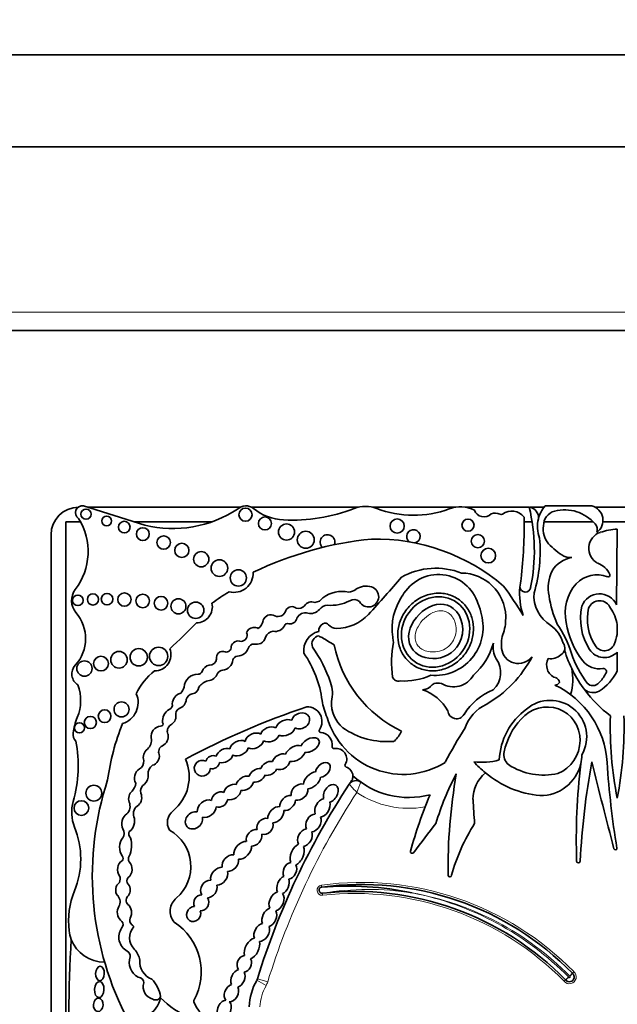
# Model space of a CAD drawing. Units: millimetres. Extents: x 0 to 1648, y 0 to 2160.
# Drawn here: x 774 to 790, y 530 to 557 of the extents above; entities that cross this region are included whole.
import ezdxf
from ezdxf import colors
from ezdxf.entities.mleader import LeaderData, LeaderLine
from ezdxf.math import Vec2, Vec3

# ---------------------------------------------------------------- set-up
doc = ezdxf.new("R2010")
doc.units = ezdxf.units.MM
doc.layers.add('DV5_Défaut', color=7, linetype='Continuous')
doc.layers.add('Défaut', color=7, linetype='Continuous')

# ---------------------------------------------------------------- blocks, each defined once
blk = doc.blocks.new('_DOT')
at = {"color": 0}
blk.add_line((0, 0), (-1, 0), dxfattribs=at)
at = {"color": 0, "const_width": 0.333}
blk.add_lwpolyline([(-0.1665, 0, 1), (0.1665, 0, 1)], format="xyb", close=True, dxfattribs=at)
blk = doc.blocks.new('SE4')
at = {"layer": 'DV5_Défaut', "color": 7, "linetype": 'Continuous', "lineweight": 35}
for p, q in [((762.785, 555.953), (817.785, 555.953)), ((765.285, 553.453), (815.285, 553.453)), ((770.285, 548.453), (810.285, 548.453)), ((777.638, 543.162), (775.964, 543.688)), ((776.074, 543.653), (780.228, 543.653)), ((780.538, 543.653), (783.446, 543.653)), ((783.829, 543.653), (786.094, 543.653)), ((786.35, 543.653), (788.092, 543.653)), ((788.106, 543.653), (788.496, 543.653)), ((788.524, 543.688), (789.797, 543.688)), ((789.885, 543.653), (792.865, 543.653)), ((775.889, 543.253), (775.486, 543.253)), ((775.486, 543.253), (775.486, 527.189)), ((779.454, 543.253), (777.351, 543.253)), ((788.171, 543.253), (787.953, 543.253)), ((789.835, 543.253), (788.493, 543.253)), ((792.646, 543.253), (790.095, 543.253)), ((775.085, 526.569), (775.085, 542.903)), ((790.485, 543.057), (790.465, 541.002)), ((790.481, 540.462), (790.481, 540.197)), ((790.485, 539.716), (790.485, 539.195)), ((789.081, 530.804), (789.04, 530.768)), ((789.267, 530.987), (789.305, 531.027))]:
    blk.add_line(p, q, dxfattribs=at)
at = {"layer": 'DV5_Défaut', "color": 7, "linetype": 'Continuous', "lineweight": 18}
for p, q in [((769.785, 548.953), (810.785, 548.953)), ((782.439, 533.38), (782.446, 533.326)), ((782.473, 533.105), (782.467, 533.159)), ((780.934, 530.647), (780.678, 530.792)), ((780.978, 530.748), (780.697, 530.835))]:
    blk.add_line(p, q, dxfattribs=at)
at = {"layer": 'DV5_Défaut', "color": 7, "linetype": 'Continuous', "lineweight": 35}
for centre, radius in [((780.373, 543.45), 0.178), ((776.036, 543.465), 0.139), ((776.597, 543.281), 0.133), ((780.903, 543.211), 0.177), ((777.076, 543.112), 0.158), ((777.581, 542.922), 0.174), ((781.49, 542.979), 0.219), ((784.5, 543.141), 0.193), ((786.427, 543.167), 0.165), ((778.148, 542.693), 0.183), ((782.013, 542.768), 0.232), ((786.695, 542.732), 0.18), ((778.642, 542.48), 0.193), ((779.171, 542.238), 0.207), ((786.979, 542.337), 0.2), ((779.663, 541.998), 0.226), ((780.18, 541.731), 0.221), ((775.814, 541.121), 0.144), ((776.223, 541.146), 0.151), ((776.608, 541.154), 0.158), ((777.08, 541.143), 0.181), ((777.579, 541.106), 0.184), ((778.076, 541.044), 0.186), ((778.55, 540.96), 0.205), ((779.019, 540.853), 0.223), ((776.443, 539.401), 0.2), ((776.933, 539.506), 0.226), ((777.47, 539.575), 0.237), ((778.01, 539.597), 0.249), ((775.992, 539.268), 0.208), ((777.001, 538.158), 0.204), ((776.54, 537.973), 0.173), ((775.856, 537.656), 0.136), ((776.154, 537.8), 0.166), ((776.248, 535.88), 0.214), ((775.91, 535.476), 0.2)]:
    blk.add_circle(centre, radius, dxfattribs=at)
for centre, radius, start, end in [((775.835, 542.903), 0.75, 90, 180), ((775.937, 543.503), 0.187, 81.5846, 236.8584), ((780.383, 543.363), 0.329, 50.8835, 132.9357), ((781.47, 544.701), 1.395, 230.8835, 267.5424), ((781.617, 548.114), 4.812, 267.5424, 290.8729), ((783.638, 542.815), 0.86, 69.1271, 110.8729), ((784.944, 546.241), 2.807, 249.1271, 290.27), ((786.222, 542.78), 0.882, 64.5268, 110.27), ((783.174, 542.474), 5.058, 348.5484, 13.5077), ((788.054, 543.368), 0.29, 354.4508, 82.5389), ((789.183, 543.124), 0.868, 139.4438, 165.5706), ((789.694, 543.297), 0.404, 306.0623, 75.237), ((778.394, 546.262), 3.19, 256.2848, 303.5808), ((786.862, 543.665), 0.275, 198.7844, 315.6163), ((787.167, 543.217), 0.278, 62.0751, 112.9477), ((787.328, 543.52), 0.065, 242.0751, 306.1331), ((787.615, 543.126), 0.423, 37.5627, 126.1331), ((776.171, 543.102), 11.783, 353.203, 1.3702), ((788.9, 543.145), 0.421, 105.9426, 179.5041), ((789.05, 542.484), 1.099, 40.649, 104.0119), ((774.396, 542.447), 1.696, 322.5259, 32.0194), ((789.183, 543.124), 0.868, 165.5706, 200.9649), ((789.089, 543.058), 0.617, 171.6054, 220.2966), ((789.714, 543.045), 0.23, 341.0916, 42.3414), ((782.604, 542.705), 0.2, 338.7152, 226.864), ((784.942, 542.859), 0.184, 285.4271, 233.213), ((784.525, 542.452), 3.865, 343.1077, 5.366), ((790.172, 542.534), 0.46, 108.5479, 241.7191), ((790.615, 541.115), 1.947, 93.8316, 107.6263), ((784.759, 533.211), 9.625, 95.7287, 115.7032), ((783.916, 537.416), 5.373, 49.6498, 91.2537), ((790.015, 543.939), 1.894, 222.4788, 238.7665), ((789.388, 541.492), 0.804, 99.5373, 147.1828), ((789.223, 542.814), 0.53, 249.0289, 273.4833), ((789.782, 541.608), 0.548, 23.3106, 71.6391), ((780.062, 541.86), 0.522, 255.2198, 2.6534), ((762.412, 560.593), 29.123, 317.023, 319.6888), ((785.555, 540.072), 1.923, 68.7812, 119.1063), ((785.625, 540.695), 1.127, 16.8531, 150.8582), ((786.235, 540.643), 1.222, 2.2544, 89.2214), ((789.725, 541.458), 1.116, 155.0894, 191.2769), ((789.945, 541.012), 0.802, 69.9061, 135.8577), ((790.242, 541.807), 0.0466, 242.0604, 23.3106), ((783.656, 541.024), 0.485, 72.4516, 125.0102), ((783.718, 541.22), 0.279, 208.3879, 72.4516), ((777.618, 534.45), 12.06, 31.2807, 35.8367), ((789.771, 541.311), 1.941, 175.0633, 197.9755), ((789.771, 541.311), 1.941, 168.2226, 175.0633), ((787.985, 541.496), 0.149, 186.859, 349.8359), ((790.289, 540.772), 1.219, 139.0151, 192.1621), ((776.136, 541.114), 0.495, 142.5259, 220.8447), ((782.221, 537.409), 4.563, 120.1484, 127.2121), ((783, 540.485), 0.88, 78.104, 126.4882), ((783.134, 541.768), 0.425, 276.4269, 305.0102), ((785.927, 540.357), 1.563, 145.4036, 188.7837), ((789.178, 541.257), 0.958, 175.7182, 238.3837), ((791.626, 541.707), 3.032, 188.8782, 203.9048), ((790.004, 540.79), 0.508, 24.6463, 159.7573), ((779.04, 540.944), 0.433, 270.0686, 13.2807), ((781.637, 540.762), 0.188, 50.5272, 152.4921), ((781.817, 541.104), 0.206, 252.8221, 321.5629), ((782.175, 540.846), 0.235, 68.9438, 146.6116), ((782.245, 541.34), 0.275, 273.0831, 327.5848), ((782.615, 540.703), 0.287, 91.9859, 143.5136), ((782.701, 542.096), 1.111, 265.0436, 297.5681), ((783.327, 540.924), 0.218, 48.31, 120.7913), ((785.604, 540.539), 1.201, 9.1221, 23.737), ((791.034, 540.622), 1.546, 167.1455, 212.7779), ((790.004, 540.79), 0.321, 21.8722, 157.784), ((774.943, 540.083), 1.081, 317.6857, 40.8447), ((781.063, 540.512), 0.218, 59.6701, 162.2627), ((781.262, 540.894), 0.213, 245.3901, 347.723), ((782.001, 540.529), 0.255, 74.2596, 154.8652), ((782.152, 541.065), 0.301, 254.2596, 320.5664), ((782.847, 541.553), 1.193, 270.0261, 317.023), ((785.531, 540.385), 1.305, 264.8517, 15.2655), ((772.194, 541.385), 15.277, 356.5501, 357.394), ((791.034, 540.622), 1.359, 167.6952, 212.7779), ((789.501, 540.329), 0.989, 7.6934, 35.9265), ((764.941, 554.283), 19.71, 312.7358, 315.6733), ((780.541, 540.619), 0.317, 304.8741, 352.55), ((781.181, 540.555), 0.279, 259.3592, 333.7539), ((781.516, 540.404), 0.0888, 64.8351, 161.5466), ((781.586, 540.668), 0.186, 259.8979, 350.743), ((782.591, 540.293), 0.223, 119.4414, 184.396), ((782.542, 540.379), 0.123, 39.9564, 119.4414), ((782.847, 540.635), 0.275, 219.9564, 270.0261), ((786.235, 540.643), 1.222, 340.7921, 351.6896), ((788.125, 539.69), 0.932, 16.7311, 53.739), ((786.445, 538.819), 2.925, 17.0347, 34.5567), ((791.302, 540.857), 2.23, 188.8261, 218.1562), ((780.242, 540.175), 0.175, 274.6018, 21.5974), ((780.59, 540.191), 0.192, 93.2447, 165.3133), ((780.622, 540.193), 0.194, 59.0103, 102.6024), ((781.145, 540.045), 0.237, 93.8186, 161.9107), ((782.484, 539.761), 0.528, 102.6312, 188.1636), ((782.409, 539.936), 0.227, 99.6908, 201.5231), ((782.459, 540.219), 0.106, 213.8834, 268.1453), ((788.318, 539.917), 0.984, 160.7921, 185.8741), ((789.501, 540.329), 0.989, 335.8279, 352.3066), ((780.177, 539.817), 0.2, 66.6151, 168.2469), ((780.598, 539.78), 0.153, 86.8263, 166.211), ((780.645, 540.614), 0.682, 266.8263, 282.4366), ((780.577, 540.244), 0.366, 305.9089, 339.9639), ((787.036, 547.306), 8.527, 237.5061, 240.0766), ((786.081, 540.599), 3.369, 191.7103, 244.2017), ((787.07, 539.443), 2.724, 168.5573, 188.5926), ((785.488, 540.193), 1.107, 183.8852, 190.9138), ((785.387, 540.429), 1.793, 311.5526, 344.864), ((787.741, 539.847), 0.633, 169.671, 209.5435), ((788.841, 539.826), 0.22, 300.2411, 36.7484), ((790.137, 540.044), 0.292, 212.7779, 335.8279), ((777.903, 539.647), 0.443, 269.8668, 21.1192), ((779.75, 539.569), 0.167, 64.5447, 195.5559), ((779.855, 539.842), 0.126, 254.565, 7.2427), ((780.187, 539.437), 0.174, 100.9263, 157.6316), ((780.142, 539.939), 0.332, 272.064, 338.3511), ((779.515, 538.002), 2.97, 7.6647, 34.5343), ((779.113, 537.678), 3.774, 18.7718, 35.1911), ((787.797, 539.863), 0.46, 185.8741, 323.5446), ((788.668, 539.974), 0.441, 262.6846, 310.0663), ((792.457, 540.823), 3.566, 197.2695, 216.8291), ((791.751, 540.494), 2.638, 198.0419, 217.9524), ((790.137, 540.044), 0.478, 212.7779, 316.773), ((776.002, 539.119), 0.351, 137.6857, 238.0266), ((779.449, 539.102), 0.268, 103.6871, 161.3126), ((779.401, 539.552), 0.19, 265.2176, 351.6149), ((779.721, 539.529), 0.306, 275.9978, 355.1872), ((785.316, 541.084), 3.22, 299.9043, 332.3548), ((786.688, 539.155), 0.629, 312.1187, 37.1657), ((788.923, 539.359), 0.359, 150.2621, 250.3551), ((789.997, 539.832), 0.572, 218.1562, 279.9409), ((778.899, 537.894), 1.646, 127.2923, 155.3673), ((779.07, 538.75), 0.364, 87.9916, 177.8068), ((779.08, 539.238), 0.125, 271.2142, 336.1463), ((779.322, 539.244), 0.311, 274.5776, 339.9347), ((779.811, 538.976), 0.255, 103.2102, 140.7814), ((784.685, 540.678), 1.751, 266.5479, 294.5953), ((786.034, 539.391), 0.622, 238.1496, 330.7777), ((787.773, 538.974), 1.504, 343.9462, 11.3675), ((789.379, 539.524), 0.885, 313.3513, 333.1898), ((789.155, 539.893), 1.502, 304.1439, 332.2827), ((790.11, 539.186), 0.0844, 313.8126, 99.9409), ((774.678, 538.403), 1.212, 337.4433, 20.1689), ((779.485, 538.484), 0.47, 107.1969, 143.3278), ((781.818, 538.588), 0.92, 346.2847, 19.3485), ((784.53, 539.083), 0.16, 196.9755, 288.0921), ((788.793, 538.957), 0.139, 269.5994, 329.1267), ((787.702, 536.551), 2.515, 3.6159, 64.3189), ((788.774, 538.885), 0.138, 0.1458, 77.7992), ((789.824, 539.012), 0.209, 222.4642, 321.1595), ((776.853, 538.343), 0.6, 287.0981, 23.3354), ((778.693, 538.3), 0.311, 105.1734, 177.6308), ((778.32, 538.879), 0.404, 316.2409, 343.458), ((778.953, 538.385), 0.195, 97.6035, 167.504), ((778.899, 538.787), 0.21, 277.6035, 354.1346), ((784.795, 537.515), 1.241, 29.2203, 71.3761), ((787.731, 537.146), 1.662, 111.943, 148.1639), ((792.457, 540.823), 3.566, 216.8291, 232.7874), ((789.832, 539.014), 0.4, 235.0733, 294.5917), ((778.256, 538.277), 0.13, 288.5116, 15.6763), ((778.482, 538.449), 0.281, 287.7626, 355.6364), ((784.26, 538.685), 1.824, 189.0581, 204.086), ((783.582, 538.324), 0.871, 177.0114, 229.9003), ((787.4, 537.285), 1.116, 115.4461, 160.777), ((788.663, 537.411), 0.992, 330.5988, 130.4758), ((778.467, 537.847), 0.35, 118.9129, 187.9399), ((778.656, 538.026), 0.179, 119.5214, 192.5378), ((788.479, 518.759), 20.503, 108.2912, 118.3476), ((782.058, 537.829), 0.397, 325.4285, 91.8885), ((786.113, 538.137), 0.235, 183.9952, 331.0274), ((789.089, 536.7), 1.814, 126.138, 177.3889), ((777.261, 537.331), 1.584, 157.4433, 173.3046), ((782.935, 535.385), 6.369, 158.0088, 172.2634), ((778.067, 537.764), 0.0638, 263.5665, 32.8954), ((778.451, 537.566), 0.204, 123.308, 204.5336), ((778.219, 537.971), 0.263, 297.1747, 3.5302), ((784.665, 538.547), 2.157, 196.3216, 302.0049), ((789.152, 536.667), 1.771, 136.3515, 169.0314), ((800.487, 537.693), 10.19, 178.3659, 191.0456), ((780.484, 537.693), 10.19, 348.9544, 1.6341), ((775.959, 537.483), 0.274, 173.3046, 223.578), ((778.086, 537.422), 0.28, 95.3648, 188.4193), ((778.002, 537.417), 0.272, 294.4647, 13.7147), ((782.423, 537.577), 0.0466, 145.4285, 266.8393), ((782.402, 537.197), 0.333, 350.9426, 86.8393), ((784.225, 539.383), 2.103, 235.1076, 274.8432), ((783.709, 537.997), 1.004, 315.8525, 334.5596), ((796.767, 531.032), 12.346, 147.5706, 152.5755), ((772.297, 536.63), 3.527, 343.991, 10.8604), ((777.493, 537.316), 0.322, 312.2696, 11.5956), ((784.398, 537.333), 0.0466, 274.8432, 311.0659), ((778.188, 537.009), 0.177, 114.4647, 206.6347), ((782.778, 537.137), 0.0466, 170.9426, 280.7378), ((782.84, 536.809), 0.288, 328.7803, 100.7378), ((787.756, 536.925), 0.352, 167.0388, 229.8438), ((777.372, 536.744), 0.236, 298.9916, 4.8732), ((777.651, 536.327), 1.192, 309.0992, 23.5326), ((783.126, 536.635), 0.0466, 148.7803, 252.1767), ((786.823, 538.336), 1.618, 261.5562, 286.2956), ((788.656, 538.558), 2.759, 221.3602, 230.4872), ((788.479, 538.095), 1.724, 236.5727, 283.244), ((788.399, 536.941), 1.128, 269.2118, 346.3763), ((806.714, 534.61), 17.341, 173.1591, 181.9109), ((811.461, 532.798), 22.02, 169.6999, 176.7917), ((788.399, 536.941), 1.128, 346.3763, 359.1146), ((893.191, 561.806), 106.391, 193.62962, 194.94375), ((813.058, 538.154), 22.892, 183.6159, 189.4673), ((777.977, 536.422), 0.252, 121.4613, 187.9224), ((783.03, 536.337), 0.266, 3.3694, 72.1767), ((792.574, 532.955), 7.328, 151.9158, 163.3089), ((800.954, 533.809), 15.07, 170.0811, 180.6431), ((787.465, 535.725), 0.903, 128.7103, 181.0321), ((788.656, 538.558), 2.759, 230.4872, 264.3314), ((784.599, 533.632), 8.392, 161.8756, 206.5382), ((777.042, 536.188), 0.35, 314.547, 354.0898), ((777.737, 535.937), 0.218, 120.6092, 196.1916), ((800.576, 524.672), 20.813, 146.6186, 162.774), ((800.576, 524.672), 20.813, 146.1931, 146.6186), ((783.381, 536.002), 0.22, 54.5907, 146.6186), ((783.03, 536.337), 0.266, 341.3498, 3.3694), ((784.823, 538.03), 2.268, 227.6913, 284.5738), ((776.719, 535.361), 1.074, 163.991, 202.0368), ((776.945, 535.524), 0.288, 313.62, 23.689), ((796.767, 531.032), 12.346, 157.104, 164.6312), ((805.191, 536.654), 18.652, 182.903, 184.922), ((777.601, 535.316), 0.276, 119.9981, 196.1538), ((778.664, 535.081), 0.414, 129.0992, 210.5485), ((935.914, 418.946), 189.974, 142.32326, 142.62313), ((791.009, 532.236), 5.226, 147.3734, 164.3149), ((773.583, 534.092), 2.309, 337.9148, 22.0368), ((776.839, 534.786), 0.23, 328.0173, 32.4865), ((777.333, 534.773), 0.138, 150.4235, 231.4721), ((777.762, 533.886), 1.126, 310.5982, 61.0196), ((776.52, 534.464), 0.754, 336.5513, 15.4956), ((784.908, 534.291), 0.0466, 164.6312, 333.8882), ((790.438, 534.381), 0.0412, 194.9437, 9.4673), ((776.958, 534.108), 0.0901, 311.013, 46.2807), ((777.321, 534.085), 0.134, 144.0798, 213.4544), ((789.429, 534.033), 0.0466, 181.9109, 356.7917), ((776.741, 533.546), 0.225, 334.3407, 22.2749), ((777.293, 533.494), 0.143, 138.9092, 219.8572), ((785.931, 533.648), 0.0466, 190.2183, 0.9128), ((777.769, 532.394), 2.208, 157.9148, 186.6358), ((782.458, 533.243), 0.0839, 97.7619, 276.3368), ((783.53, 525.373), 8.026, 44.3784, 97.7619), ((783.148, 524.971), 8.384, 77.8784, 94.8006), ((783.353, 525.182), 8.026, 44.4644, 96.3368), ((776.716, 532.925), 0.248, 329.2118, 43.2184), ((777.286, 532.971), 0.159, 126.3947, 226.9399), ((778.788, 532.673), 0.463, 129.2702, 219.8451), ((776.907, 532.31), 0.136, 336.6348, 59.4442), ((777.397, 532.429), 0.171, 161.7153, 228.1695), ((777.551, 531.018), 1.619, 331.4147, 57.013), ((776.529, 532.249), 0.96, 186.6358, 200.9052), ((777.359, 531.967), 0.431, 145.3424, 241.8684), ((777.185, 532.128), 0.199, 140.2716, 155.3107), ((777.673, 531.95), 0.451, 137.6981, 224.9456), ((777.185, 532.128), 0.199, 39.1785, 60.6885), ((812.309, 529.716), 36.742, 176.5815, 182.8498), ((776.529, 532.249), 0.96, 200.9052, 270.6583), ((777.057, 531.435), 0.182, 359.5795, 56.8015), ((776.99, 531.268), 0.514, 8.2206, 44.9456), ((777.667, 531.281), 0.455, 160.5043, 242.2514), ((778.006, 531.3), 0.509, 175.3174, 248.8087), ((777.447, 530.715), 0.163, 3.0121, 87.0092), ((777.228, 530.223), 0.846, 8.6923, 45.4179), ((782.05, 530.013), 1.577, 150.415, 177.7306), ((780.487, 530.901), 0.22, 330.415, 342.774), ((789.185, 530.885), 0.131, 217.8739, 51.0548), ((790.077, 529.693), 1.492, 127.6189, 131.8638), ((790.35, 529.977), 1.481, 137.0055, 141.2838), ((777.931, 530.612), 0.34, 160.6987, 257.3228), ((777.432, 530.419), 0.636, 237.58, 351.0617), ((777.932, 530.4), 0.142, 237.8646, 339.5278), ((779.752, 531.969), 2.362, 224.2565, 272.7039), ((779.013, 530.221), 0.0466, 151.4147, 200.4448), ((779.828, 530.525), 0.916, 200.4448, 272.2478)]:
    blk.add_arc(centre, radius, start, end, dxfattribs=at)
at = {"layer": 'DV5_Défaut', "color": 7, "linetype": 'Continuous', "lineweight": 18}
for centre, radius, start, end in [((789.69, 533.67), 6.672, 157.8848, 160.4818), ((800.576, 524.672), 20.519, 146.8279, 162.774), ((784.823, 538.03), 2.562, 236.2946, 279.8277), ((783.53, 525.373), 8.082, 44.3992, 97.7619), ((782.458, 533.243), 0.139, 97.7619, 276.3368), ((783.716, 525.58), 7.682, 81.068, 99.3579), ((783.353, 525.182), 7.971, 44.4851, 96.3368), ((783.353, 525.182), 8.137, 44.4003, 78.9767), ((783.53, 525.373), 7.916, 44.3119, 79.9734), ((789.185, 530.885), 0.186, 218.9364, 49.9819), ((789.185, 530.885), 0.021, 207.9873, 61.1718), ((782.05, 530.013), 1.283, 150.415, 177.4932), ((780.487, 530.901), 0.514, 330.415, 342.774)]:
    blk.add_arc(centre, radius, start, end, dxfattribs=at)
at = {"layer": 'DV5_Défaut', "color": 7, "linetype": 'Continuous', "lineweight": 35}
for centre, major_axis, ratio in [((785.545, 540.261), (0.587, 0.793), 0.910149), ((776.414, 530.976), (-0.006, -0.197), 0.600315), ((776.396, 530.541), (0.012, 0.22), 0.577175), ((776.369, 530.128), (-0.014, -0.18), 0.728077)]:
    blk.add_ellipse(centre, major_axis=major_axis, ratio=ratio, dxfattribs=at)
for centre, major_axis, ratio, start_param, end_param in [((788.554, 537.285), (-0.503, -0.802), 0.963522, 0.930979, 4.553579), ((781.873, 537.846), (-0.231, -0.101), 0.825533, 0.596203, 5.726321), ((781.464, 537.658), (-0.261, -0.119), 0.713252, 3.735143, 5.712546), ((780.617, 537.301), (-0.241, -0.113), 0.752012, 3.620215, 5.783285), ((781.042, 537.478), (0.248, 0.085), 0.747346, 0.661305, 2.680258), ((781.464, 537.658), (-0.261, -0.119), 0.713252, 0.559272, 2.557044), ((780.199, 537.103), (0.238, 0.114), 0.736396, 0.511371, 2.646987), ((780.617, 537.301), (-0.241, -0.113), 0.752012, 0.500753, 2.61221), ((781.042, 537.478), (0.248, 0.085), 0.747346, 3.714334, 5.758919), ((782.131, 537.189), (-0.238, -0.135), 0.615635, 0.658923, 5.635782), ((777.812, 536.874), (0.091, 0.232), 0.859014, 0.91345, 2.36337), ((777.812, 536.874), (0.091, 0.232), 0.859014, 3.720999, 5.262976), ((779.805, 536.903), (0.219, 0.124), 0.685638, 0.54242, 2.550203), ((780.199, 537.103), (0.238, 0.114), 0.736396, 3.65999, 5.7591), ((781.345, 536.734), (0.221, 0.135), 0.760617, 0.624566, 2.444975), ((781.725, 536.958), (0.26, 0.146), 0.628574, 0.587945, 2.487165), ((781.725, 536.958), (0.26, 0.146), 0.628574, 3.829451, 5.712266), ((779.197, 536.556), (0.182, 0.117), 0.99909, 0.519062, 5.686727), ((779.482, 536.722), (0.173, 0.085), 0.916563, 0.628142, 2.506811), ((779.482, 536.722), (0.173, 0.085), 0.916563, 3.919352, 5.75798), ((779.805, 536.903), (0.219, 0.124), 0.685638, 3.731312, 5.671893), ((781.01, 536.552), (0.206, 0.11), 0.751227, 0.726234, 2.545694), ((781.345, 536.734), (0.221, 0.135), 0.760617, 3.729119, 5.641097), ((782.48, 536.513), (-0.167, -0.164), 0.680953, 0.674229, 5.591148), ((777.54, 536.32), (0.06, 0.232), 0.775733, 0.608791, 2.557452), ((780.694, 536.364), (0.203, 0.121), 0.701071, 0.705721, 2.555516), ((781.01, 536.552), (0.206, 0.11), 0.751227, 3.835515, 5.537914), ((782.184, 536.229), (0.206, 0.199), 0.580794, 0.644497, 2.561371), ((777.54, 536.32), (0.06, 0.232), 0.775733, 3.94166, 5.202545), ((780.014, 535.912), (0.206, 0.146), 0.751991, 0.598393, 2.436323), ((780.356, 536.147), (0.221, 0.132), 0.675279, 0.648409, 2.553451), ((780.356, 536.147), (0.221, 0.132), 0.675279, 3.854398, 5.728453), ((780.694, 536.364), (0.203, 0.121), 0.701071, 3.825211, 5.603023), ((781.843, 535.909), (0.192, 0.171), 0.749578, 0.508295, 2.678155), ((782.184, 536.229), (0.206, 0.199), 0.580794, 3.706331, 5.631386), ((782.695, 535.875), (-0.134, -0.224), 0.681906, 0.560759, 5.738416), ((777.373, 535.745), (0.035, 0.232), 0.749963, 0.705598, 2.153847), ((777.373, 535.745), (0.035, 0.232), 0.749963, 3.874338, 5.421938), ((779.673, 535.709), (0.192, 0.128), 0.854611, 0.514817, 2.60117), ((780.014, 535.912), (0.206, 0.146), 0.751991, 3.66971, 5.707172), ((781.843, 535.909), (0.192, 0.171), 0.749578, 3.628899, 5.816697), ((779.317, 535.457), (0.221, 0.167), 0.770036, 0.48682, 2.743335), ((779.673, 535.709), (0.192, 0.128), 0.854611, 3.723224, 5.614049), ((781.519, 535.613), (0.181, 0.167), 0.677854, 0.553985, 2.69869), ((781.519, 535.613), (0.181, 0.167), 0.677854, 3.655082, 5.726434), ((782.465, 535.48), (0.136, 0.236), 0.679397, 0.527612, 2.659968), ((782.465, 535.48), (0.136, 0.236), 0.679397, 3.607225, 5.749123), ((778.972, 535.14), (0.181, 0.178), 0.843012, 0.479308, 5.787523), ((779.317, 535.457), (0.221, 0.167), 0.770036, 3.720603, 5.740104), ((781.199, 535.293), (0.181, 0.188), 0.656379, 0.459777, 2.602195), ((781.199, 535.293), (0.181, 0.188), 0.656379, 3.716305, 5.812931), ((777.182, 535.08), (0.055, 0.252), 0.660966, 0.540507, 2.449954), ((777.182, 535.08), (0.055, 0.252), 0.660966, 3.64068, 5.530597), ((780.904, 534.977), (0.164, 0.171), 0.847771, 0.491101, 2.657946), ((780.904, 534.977), (0.164, 0.171), 0.847771, 3.598329, 5.834224), ((782.222, 535.071), (0.136, 0.222), 0.725239, 0.47165, 2.721415), ((782.222, 535.071), (0.136, 0.222), 0.725239, 3.615758, 5.830844), ((780.608, 534.667), (0.16, 0.188), 0.765781, 0.441299, 2.602063), ((781.99, 534.669), (0.129, 0.222), 0.705317, 0.478302, 2.803973), ((781.99, 534.669), (0.129, 0.222), 0.705317, 3.650965, 5.826746), ((777.126, 534.417), (0.01, 0.297), 0.590056, 0.608288, 2.552564), ((780.295, 534.326), (0.203, 0.203), 0.65866, 0.556919, 2.694129), ((780.608, 534.667), (0.16, 0.188), 0.765781, 3.64086, 5.725315), ((780.295, 534.326), (0.203, 0.203), 0.65866, 3.645477, 5.798983), ((781.779, 534.211), (0.117, 0.278), 0.557058, 0.458612, 2.660309), ((781.779, 534.211), (0.117, 0.278), 0.557058, 3.590627, 5.818672), ((777.091, 533.808), (0.005, 0.252), 0.781158, 0.40929, 2.363846), ((777.091, 533.808), (0.005, 0.252), 0.781158, 3.668378, 5.665586), ((779.961, 533.978), (0.181, 0.181), 0.738176, 0.505925, 2.736946), ((779.961, 533.978), (0.181, 0.181), 0.738176, 3.722917, 5.840487), ((781.582, 533.771), (0.101, 0.213), 0.741067, 0.456466, 2.657322), ((779.659, 533.622), (0.178, 0.203), 0.746783, 0.502875, 2.604015), ((779.659, 533.622), (0.178, 0.203), 0.746783, 3.731587, 5.861123), ((781.582, 533.771), (0.101, 0.213), 0.741067, 3.541267, 5.848436), ((777.04, 533.248), (-0.015, 0.227), 0.869852, 0.434044, 2.253109), ((779.377, 533.276), (0.146, 0.207), 0.831885, 0.475114, 2.813994), ((781.394, 533.38), (0.094, 0.235), 0.600301, 0.440827, 2.670317), ((781.394, 533.38), (0.094, 0.235), 0.600301, 3.671472, 5.698253), ((777.04, 533.248), (-0.015, 0.227), 0.869852, 3.939054, 5.398707), ((779.377, 533.276), (0.146, 0.207), 0.831885, 3.688096, 5.688637), ((781.217, 532.936), (0.119, 0.253), 0.659212, 0.477238, 2.636977), ((779.171, 532.901), (0.103, 0.196), 0.917143, 0.460427, 2.526983), ((779.171, 532.901), (0.103, 0.196), 0.917143, 3.527159, 5.828812), ((781.217, 532.936), (0.119, 0.253), 0.659212, 3.688152, 5.949747), ((777.08, 532.639), (-0.005, 0.252), 0.769758, 0.870307, 2.550457), ((777.08, 532.639), (-0.005, 0.252), 0.769758, 4.031766, 5.732589), ((778.965, 532.592), (0.096, 0.185), 0.900885, 0.426099, 5.620656), ((781.022, 532.502), (0.112, 0.246), 0.683165, 0.538239, 2.564179), ((781.022, 532.502), (0.112, 0.246), 0.683165, 3.700532, 5.77092), ((780.816, 532.096), (0.145, 0.225), 0.707885, 0.640899, 2.691331), ((780.816, 532.096), (0.145, 0.225), 0.707885, 3.586266, 5.826682), ((780.551, 531.653), (0.141, 0.275), 0.575695, 0.419668, 2.563706), ((780.551, 531.653), (0.141, 0.275), 0.575695, 3.692381, 5.747016), ((780.342, 531.241), (0.083, 0.217), 0.825663, 0.408398, 2.650491), ((780.342, 531.241), (0.083, 0.217), 0.825663, 3.548376, 5.657039), ((780.168, 530.844), (0.105, 0.231), 0.702793, 0.491185, 2.624954), ((780.168, 530.844), (0.105, 0.231), 0.702793, 3.705144, 5.803753), ((779.991, 530.448), (0.116, 0.222), 0.722064, 0.596373, 2.922029), ((779.991, 530.448), (0.116, 0.222), 0.722064, 3.47454, 5.816496), ((779.795, 530.006), (0.094, 0.235), 0.703425, 0.265025, 5.986032)]:
    blk.add_ellipse(centre, major_axis=major_axis, ratio=ratio, start_param=start_param, end_param=end_param, dxfattribs=at)
for points, knots in [([(786.192, 541.134), (786.276, 541.072), (786.35, 540.994), (786.408, 540.907), (786.467, 540.82), (786.511, 540.722), (786.539, 540.622), (786.567, 540.517), (786.579, 540.407), (786.574, 540.299), (786.569, 540.182), (786.545, 540.065), (786.504, 539.956), (786.46, 539.838), (786.396, 539.726), (786.317, 539.628), (786.234, 539.525), (786.133, 539.436), (786.021, 539.367), (785.909, 539.298), (785.784, 539.248), (785.655, 539.223), (785.535, 539.2), (785.408, 539.198), (785.287, 539.22), (785.177, 539.24), (785.068, 539.281), (784.972, 539.339), (784.882, 539.393), (784.8, 539.463), (784.734, 539.544), (784.669, 539.624), (784.616, 539.716), (784.58, 539.812), (784.542, 539.912), (784.521, 540.019), (784.516, 540.125), (784.511, 540.239), (784.524, 540.355), (784.554, 540.465), (784.586, 540.584), (784.638, 540.699), (784.706, 540.802), (784.778, 540.911), (784.869, 541.009), (784.973, 541.088), (785.078, 541.169), (785.198, 541.232), (785.324, 541.27), (785.444, 541.307), (785.573, 541.323), (785.699, 541.314), (785.814, 541.306), (785.929, 541.277), (786.033, 541.228), (786.089, 541.202), (786.142, 541.17), (786.192, 541.134)], [0, 0, 0, 0, 0.04814, 0.04814, 0.04814, 0.096176, 0.096176, 0.096176, 0.145955, 0.145955, 0.145955, 0.199601, 0.199601, 0.199601, 0.257467, 0.257467, 0.257467, 0.318143, 0.318143, 0.318143, 0.378483, 0.378483, 0.378483, 0.435136, 0.435136, 0.435136, 0.486844, 0.486844, 0.486844, 0.535013, 0.535013, 0.535013, 0.582284, 0.582284, 0.582284, 0.63118, 0.63118, 0.63118, 0.683559, 0.683559, 0.683559, 0.740209, 0.740209, 0.740209, 0.800285, 0.800285, 0.800285, 0.861068, 0.861068, 0.861068, 0.919024, 0.919024, 0.919024, 0.972103, 0.972103, 0.972103, 1, 1, 1, 1]), ([(786.021, 540.904), (786.283, 540.71), (786.367, 540.286), (785.892, 539.395), (785.009, 539.409), (784.664, 540.484), (785.364, 541.179), (785.924, 540.966), (785.975, 540.938), (786.021, 540.904)], [0, 0, 0, 0, 0.224224, 0.224224, 0.592249, 0.592249, 0.960273, 0.960273, 1, 1, 1, 1]), ([(785.192, 538.691), (785.209, 538.692), (785.366, 538.706), (785.47, 538.893), (785.636, 538.872), (785.706, 538.863)], [0, 0, 0, 0, 0.155275, 0.645927, 1, 1, 1, 1])]:
    blk.add_open_spline(points, degree=3, knots=knots, dxfattribs=at)
at = {"layer": 'DV5_Défaut', "color": 7, "linetype": 'Continuous', "lineweight": 18}
for points, knots in [([(785.915, 540.76), (785.874, 540.79), (785.827, 540.815), (785.778, 540.829), (785.732, 540.841), (785.683, 540.843), (785.636, 540.838), (785.577, 540.83), (785.52, 540.812), (785.466, 540.787), (785.384, 540.748), (785.308, 540.693), (785.242, 540.63), (785.173, 540.565), (785.114, 540.489), (785.069, 540.406), (785.037, 540.348), (785.012, 540.285), (784.999, 540.22), (784.989, 540.171), (784.985, 540.121), (784.991, 540.073), (784.997, 540.023), (785.013, 539.974), (785.037, 539.931), (785.058, 539.895), (785.085, 539.862), (785.117, 539.835), (785.148, 539.808), (785.184, 539.786), (785.221, 539.769), (785.278, 539.743), (785.34, 539.727), (785.402, 539.721), (785.466, 539.714), (785.531, 539.717), (785.594, 539.729), (785.669, 539.742), (785.743, 539.769), (785.809, 539.807), (785.874, 539.845), (785.933, 539.895), (785.979, 539.955), (786.019, 540.006), (786.049, 540.066), (786.07, 540.127), (786.091, 540.19), (786.103, 540.257), (786.104, 540.323), (786.105, 540.396), (786.094, 540.469), (786.07, 540.538), (786.053, 540.589), (786.027, 540.639), (785.994, 540.682), (785.971, 540.711), (785.944, 540.738), (785.915, 540.76)], [0, 0, 0, 0, 0.043755, 0.043755, 0.043755, 0.084589, 0.084589, 0.084589, 0.135282, 0.135282, 0.135282, 0.213697, 0.213697, 0.213697, 0.295066, 0.295066, 0.295066, 0.352021, 0.352021, 0.352021, 0.394061, 0.394061, 0.394061, 0.436678, 0.436678, 0.436678, 0.472624, 0.472624, 0.472624, 0.507507, 0.507507, 0.507507, 0.561285, 0.561285, 0.561285, 0.616103, 0.616103, 0.616103, 0.68193, 0.68193, 0.68193, 0.746673, 0.746673, 0.746673, 0.80257, 0.80257, 0.80257, 0.85945, 0.85945, 0.85945, 0.921684, 0.921684, 0.921684, 0.968507, 0.968507, 0.968507, 1, 1, 1, 1]), ([(783.401, 535.899), (783.349, 535.956), (783.296, 536.014), (783.22, 536.098), (783.197, 536.123), (783.197, 536.123)], [0, 0, 0, 0, 0.5, 0.5, 1, 1, 1, 1])]:
    blk.add_open_spline(points, degree=3, knots=knots, dxfattribs=at)

msp = doc.modelspace()

# ---------------------------------------------------------------- block references
at = {"layer": 'Défaut'}
msp.add_blockref('SE4', (0, 0), dxfattribs=at)

# ---------------------------------------------------------------- leaders
at = {"layer": 'Défaut', "color": 7, "linetype": 'Continuous', "lineweight": 18}
ml = msp.add_multileader_mtext('Standard', dxfattribs=at)
ml.set_content('{\\pxsm0.9;\\fSolid Edge ISO|b1||i0||c0|p34;\\W1.;06/12/2016\\P}', color=256)
ml.set_leader_properties()
ml.set_arrow_properties(name='DOT')
ml.build(insert=Vec2(0, 0))
ml.multileader.update_dxf_attribs({"leader_type": 0, "dogleg_length": 0, "arrow_head_size": 12})
ctx = ml.context
ctx.base_point, ctx.char_height, ctx.arrow_head_size, ctx.landing_gap_size = Vec3(1213.003, 2152.514), 12, 12, 4.2
notes = []
notes.append((ctx, [(0, (0, 0, 0), (0, 0), (1, 0), 1, [])]))
ctx.mtext.insert = Vec3(1215.003, 2158.634)
for ctx, leaders in notes:
    for number, flags, end, landing, length, lines in leaders:
        leader = LeaderData()
        leader.index, (leader.has_last_leader_line, leader.has_dogleg_vector, leader.attachment_direction) = number, flags
        leader.last_leader_point, leader.dogleg_vector, leader.dogleg_length = Vec3(end), Vec3(landing), length
        for number, points, colour, breaks in lines:
            line = LeaderLine()
            line.index, line.vertices, line.color, line.breaks = number, Vec3.list(points), colors.encode_raw_color(colour), breaks
            leader.lines.append(line)
        ctx.leaders.append(leader)

doc.saveas('drawing.dxf')
